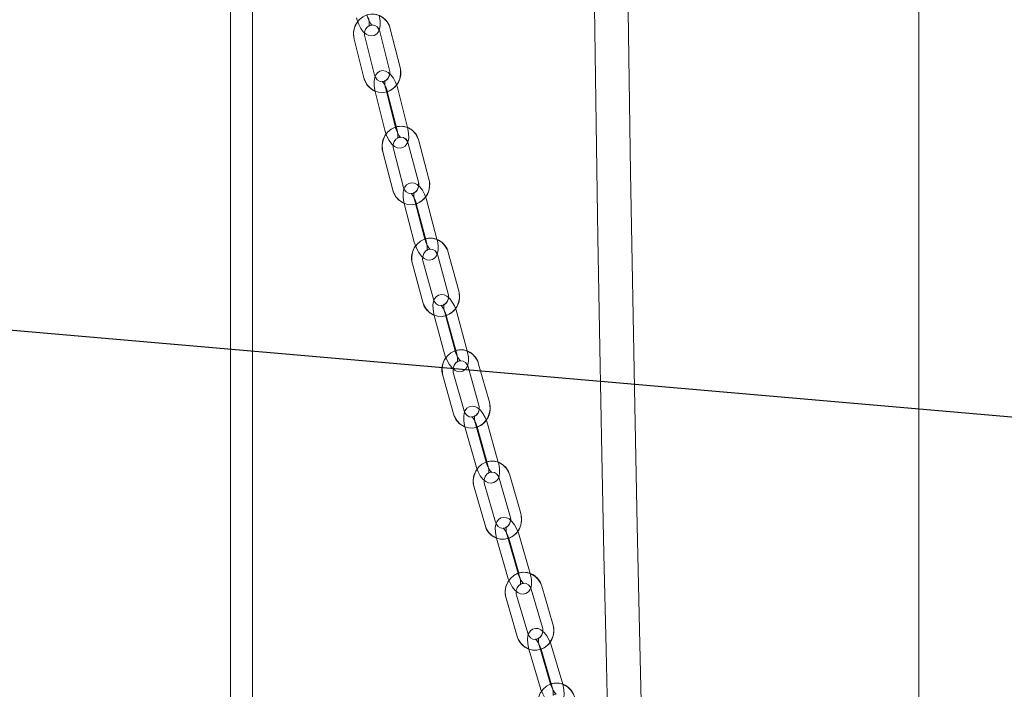
# Model space of a CAD drawing. Units: millimetres. Extents: x 235 to 8368, y 74 to 11948.
# Drawn here: x 1806 to 2076, y 8002 to 8186 of the extents above; entities that cross this region are included whole.
import ezdxf

# ---------------------------------------------------------------- set-up
doc = ezdxf.new("R2010")
doc.units = ezdxf.units.MM
doc.header["$LTSCALE"] = 29
doc.linetypes.add('SLD-Dashed', pattern=[1.905, 1.27, -0.635])
doc.linetypes.add('SLD-Solid', pattern=[0])
doc.layers.add('SLD-0', color=7, linetype='SLD-Solid')
doc.styles.add('SLDTEXTSTYLE1', font='ARIAL.TTF', dxfattribs={"width": 0.948})
doc.styles.get("Standard").update_dxf_attribs({"font": 'ARIAL.TTF'})
doc.dimstyles.new('SLDDIMSTYLE3', dxfattribs={"dimtxt": 101.5, "dimasz": 72.5, "dimexe": 0, "dimexo": 0.0625, "dimgap": 25.375, "dimtad": 1, "dimdec": 0, "dimrnd": 1e-09, "dimzin": 12, "dimdsep": 46, "dimtxsty": 'SLDTEXTSTYLE1', "dimsah": 1, "dimcen": 0.09, "dimadec": 0, "dimazin": 3, "dimtfac": 1, "dimtofl": 0, "dimtmove": 0, "dimatfit": 3, "dimfxl": 0, "dimfrac": 2, "dimtolj": 1, "dimtzin": 12, "dimarcsym": 0})
doc.dimstyles.new('SLDDIMSTYLE5', dxfattribs={"dimtxt": 0, "dimasz": 72.5, "dimexe": 0, "dimexo": 0.0625, "dimgap": 0, "dimtad": 0, "dimtih": 1, "dimtoh": 1, "dimdec": 0, "dimrnd": 1e-09, "dimzin": 0, "dimdsep": 46, "dimtxsty": 'Standard', "dimsah": 1, "dimcen": 0.09, "dimadec": 0, "dimazin": 0, "dimtfac": 72.5, "dimtdec": 0, "dimtofl": 0, "dimtmove": 0, "dimatfit": 3, "dimfxl": 0, "dimfrac": 2, "dimtolj": 1, "dimtzin": 0, "dimarcsym": 0})

# ---------------------------------------------------------------- blocks, each defined once
blk = doc.blocks.new('_D_7')
at = {"layer": 'SLD-0'}
for p, q in [((2995.18, 9931.74), (3626.63, 9931.74)), ((3597.63, 6526.84), (3597.63, 9931.74)), ((1114.63, 6526.84), (3626.63, 6526.84))]:
    blk.add_line(p, q, dxfattribs=at)
for points in [[(3597.63, 9931.74), (3588.64, 9859.24), (3606.62, 9859.24)], [(3597.63, 6526.84), (3606.62, 6599.34), (3588.64, 6599.34)]]:
    blk.add_solid(points, dxfattribs=at)
at = {"layer": 'SLD-0', "insert": (3466.79, 8426.61, 0.1), "char_height": 101.5, "attachment_point": 1, "rotation": 90, "style": 'SLDTEXTSTYLE1'}
blk.add_mtext('H2', dxfattribs=at)

msp = doc.modelspace()

# ---------------------------------------------------------------- linework, layer by layer
at = {"color": 7, "linetype": 'SLD-Solid', "lineweight": 0}
for p, q in [((2052.6303087, 8712.1551252), (2052.6303087, 7705.1432348)), ((1863.5061045, 8332.9529977), (1863.5061045, 6761.7421365)), ((1869.5061017, 6761.7421365), (1869.5061017, 8302.8587318)), ((1910.0742896, 8173.2170797), (1907.3810239, 8183.81109)), ((1903.0655284, 8171.0638023), (1900.3722627, 8181.6578127)), ((1904.4735093, 8183.0718732), (1907.166775, 8172.4778629)), ((1897.4647482, 8180.9187151), (1900.1580138, 8170.3245855)), ((1903.2148976, 8170.6670738), (1903.0655284, 8171.0638023)), ((1903.225239, 8166.5857053), (1905.9185196, 8155.991695)), ((1908.8260342, 8156.7309118), (1906.1327536, 8167.3249221)), ((1906.5479745, 8166.5857053), (1909.0215225, 8156.8559623)), ((1912.1487696, 8156.7309118), (1909.455489, 8167.3249221)), ((1912.324201, 8152.2823787), (1915.10592, 8141.7160249)), ((1918.0070717, 8142.4797989), (1915.2253528, 8153.0461526)), ((1905.3337236, 8150.0584102), (1908.1154574, 8139.4920564)), ((1911.0166092, 8140.2558303), (1908.2348753, 8150.8221841)), ((1911.1664106, 8139.8682809), (1911.0166092, 8140.2558303)), ((1911.2137367, 8135.8010984), (1913.9954556, 8125.2347446)), ((1916.8966074, 8125.9985185), (1914.1148884, 8136.5648723)), ((1914.5364721, 8135.8010984), (1917.0874466, 8126.1111713)), ((1920.2193428, 8125.9985185), (1917.4376239, 8136.5648723)), ((1920.430835, 8121.5715623), (1923.2949276, 8111.0317922)), ((1926.1899401, 8111.8184543), (1923.3258475, 8122.3582244)), ((1913.4579856, 8119.2816711), (1916.3220782, 8108.741901)), ((1919.2170907, 8109.5286823), (1916.3529981, 8120.0684524)), ((1919.3672199, 8109.1493583), (1919.2170907, 8109.5286823)), ((1925.2081026, 8095.3430153), (1922.34401, 8105.8827854)), ((1928.530838, 8095.3430153), (1925.6667454, 8105.8827854)), ((1919.4489975, 8105.0960041), (1922.3130901, 8094.5562339)), ((1922.7717329, 8105.0960041), (1925.3946055, 8095.4439855)), ((1934.6062054, 8081.2306619), (1931.6650142, 8091.7446828)), ((1927.6503433, 8078.8791395), (1924.709167, 8089.3932796)), ((1928.7759323, 8090.9365631), (1931.7171086, 8080.4224229)), ((1921.8200703, 8088.5850406), (1924.7612615, 8078.0710197)), ((1927.8006811, 8078.5076833), (1927.6503433, 8078.8791395)), ((1927.9147197, 8074.4675613), (1930.855896, 8063.9535404)), ((1933.7449927, 8064.7616602), (1930.8038015, 8075.2758003)), ((1931.2374551, 8074.4675613), (1933.927383, 8064.8516632)), ((1937.0677133, 8064.7616602), (1934.126537, 8075.2758003)), ((1937.3442639, 8060.3747583), (1940.3579046, 8049.8855329)), ((1943.2412644, 8050.7139183), (1940.2276237, 8061.2031437)), ((1930.4048379, 8057.9654193), (1933.4184636, 8047.4760748)), ((1936.3018234, 8048.3045793), (1933.2881827, 8058.7938047)), ((1936.4523102, 8047.9401565), (1936.3018234, 8048.3045793)), ((1936.5966578, 8043.9130283), (1939.6102984, 8033.4236837)), ((1942.4936433, 8034.2520691), (1939.4800026, 8044.7414137)), ((1939.9193932, 8043.9130283), (1942.6721741, 8034.3315816)), ((1945.8163787, 8034.2520691), (1942.8027381, 8044.7414137)), ((1946.1225082, 8029.8840023), (1949.2045302, 8019.4187379)), ((1952.0823319, 8020.266316), (1949.0002949, 8030.7314611)), ((1939.1989816, 8027.4199463), (1942.2810037, 8016.9546819)), ((1945.1588054, 8017.80226), (1942.0767684, 8028.2674051)), ((1945.3110952, 8017.4404598), (1945.1588054, 8017.80226)), ((1945.4823245, 8013.4297824), (1948.5643466, 8002.9646373)), ((1951.4421482, 8003.8120962), (1948.3601261, 8014.2773605)), ((1948.8050599, 8013.4297824), (1951.6170282, 8003.8815952)), ((1954.7648836, 8003.8120962), (1951.6828467, 8014.2773605))]:
    msp.add_line(p, q, dxfattribs=at)
at = {"color": 7, "linetype": 'SLD-Dashed', "lineweight": 0}
for p, q in [((1910.0742896, 8173.2170797), (1907.3810239, 8183.81109)), ((1903.0655284, 8171.0638023), (1900.3722627, 8181.6578127)), ((1904.4735093, 8183.0718732), (1907.166775, 8172.4778629)), ((1897.4647482, 8180.9187151), (1900.1580138, 8170.3245855)), ((1903.225239, 8166.5857053), (1905.9185196, 8155.991695)), ((1908.8260342, 8156.7309118), (1906.1327536, 8167.3249221)), ((1906.5479745, 8166.5857053), (1909.2412551, 8155.991695)), ((1912.1487696, 8156.7309118), (1909.455489, 8167.3249221)), ((1912.324201, 8152.2823787), (1915.10592, 8141.7160249)), ((1918.0070717, 8142.4797989), (1915.2253528, 8153.0461526)), ((1905.3337236, 8150.0584102), (1908.1154574, 8139.4920564)), ((1911.0166092, 8140.2558303), (1908.2348753, 8150.8221841)), ((1911.2137367, 8135.8010984), (1913.9954556, 8125.2347446)), ((1916.8966074, 8125.9985185), (1914.1148884, 8136.5648723)), ((1914.5364721, 8135.8010984), (1917.3181911, 8125.2347446)), ((1920.2193428, 8125.9985185), (1917.4376239, 8136.5648723)), ((1920.430835, 8121.5715623), (1923.2949276, 8111.0317922)), ((1926.1899401, 8111.8184543), (1923.3258475, 8122.3582244)), ((1913.4579856, 8119.2816711), (1916.3220782, 8108.741901)), ((1919.2170907, 8109.5286823), (1916.3529981, 8120.0684524)), ((1925.2081026, 8095.3430153), (1922.34401, 8105.8827854)), ((1928.530838, 8095.3430153), (1925.6667454, 8105.8827854)), ((1919.4489975, 8105.0960041), (1922.3130901, 8094.5562339)), ((1922.7717329, 8105.0960041), (1925.6358255, 8094.5562339)), ((1934.6062054, 8081.2306619), (1931.6650142, 8091.7446828)), ((1927.6503433, 8078.8791395), (1924.709167, 8089.3932796)), ((1928.7759323, 8090.9365631), (1931.7171086, 8080.4224229)), ((1921.8200703, 8088.5850406), (1924.7612615, 8078.0710197)), ((1927.9147197, 8074.4675613), (1930.855896, 8063.9535404)), ((1933.7449927, 8064.7616602), (1930.8038015, 8075.2758003)), ((1931.2374551, 8074.4675613), (1934.1786314, 8063.9535404)), ((1937.0677133, 8064.7616602), (1934.126537, 8075.2758003)), ((1937.3442639, 8060.3747583), (1940.3579046, 8049.8855329)), ((1943.2412644, 8050.7139183), (1940.2276237, 8061.2031437)), ((1930.4048379, 8057.9654193), (1933.4184636, 8047.4760748)), ((1936.3018234, 8048.3045793), (1933.2881827, 8058.7938047)), ((1936.5966578, 8043.9130283), (1939.6102984, 8033.4236837)), ((1942.4936433, 8034.2520691), (1939.4800026, 8044.7414137)), ((1939.9193932, 8043.9130283), (1942.9330189, 8033.4236837)), ((1945.8163787, 8034.2520691), (1942.8027381, 8044.7414137)), ((1946.1225082, 8029.8840023), (1949.2045302, 8019.4187379)), ((1952.0823319, 8020.266316), (1949.0002949, 8030.7314611)), ((1939.1989816, 8027.4199463), (1942.2810037, 8016.9546819)), ((1945.1588054, 8017.80226), (1942.0767684, 8028.2674051)), ((1945.4823245, 8013.4297824), (1948.5643466, 8002.9646373)), ((1951.4421482, 8003.8120962), (1948.3601261, 8014.2773605)), ((1948.8050599, 8013.4297824), (1951.887082, 8002.9646373)), ((1954.7648836, 8003.8120962), (1951.6828467, 8014.2773605))]:
    msp.add_line(p, q, dxfattribs=at)
at = {"color": 7, "linetype": 'SLD-Solid', "lineweight": 0, "flags": 128}
for points in [[(1977.954786, 7934.9858976), (1977.4871577, 7953.0344225), (1976.7310877, 7983.3190656), (1975.9798158, 8014.8058153), (1975.2444286, 8047.3907209), (1974.5522995, 8080.2264429), (1973.3650197, 8144.3820215), (1972.4504311, 8207.7751375), (1972.0740874, 8243.3052278), (1971.8159099, 8278.3857799), (1971.6879834, 8312.9366851), (1971.7013497, 8346.8742586), (1971.8669016, 8380.1115966), (1972.1958299, 8412.5577427), (1972.6996679, 8444.1186405), (1973.3902325, 8474.6961809), (1973.8118459, 8489.6688676), (1974.2852558, 8504.3540216), (1974.8120565, 8518.7379337), (1975.3938128, 8532.8071333), (1976.031046, 8546.5254999), (1976.6967107, 8559.3631483), (1977.372687, 8571.1385227), (1978.119116, 8582.9279638), (1978.8591225, 8593.5653663), (1979.5832444, 8603.1184412), (1980.2812446, 8611.658237), (1980.9435417, 8619.2524648), (1981.4672132, 8624.9536491), (1981.9557328, 8630.0579525), (1982.4056287, 8634.5924354), (1982.8139131, 8638.581059), (1983.1780825, 8642.0443273), (1983.4960584, 8644.9998832), (1983.7809984, 8647.5973344), (1984.0579737, 8650.0777221), (1984.4594781, 8653.5998798), (1984.9927161, 8658.1509328), (1985.6848006, 8663.8590313), (1986.546788, 8670.6843591), (1987.565804, 8678.3913589), (1988.7622033, 8687.0025611), (1990.1412387, 8696.4240289), (1991.7059798, 8706.5619445), (1993.1792874, 8715.6586862), (1994.7014783, 8724.6792532), (1996.1199049, 8732.800386), (1997.4261258, 8740.0822855), (1998.6167733, 8746.5887285), (1999.6902306, 8752.3715711), (2000.8046736, 8758.3145118), (2001.7573868, 8763.3633829), (2002.550963, 8767.5583578), (2003.2659803, 8771.3378883), (2004.2693276, 8776.6556955), (2005.4398437, 8782.906673), (2006.7615692, 8790.0697208), (2008.2054694, 8798.0494714), (2009.7511296, 8806.7854858), (2011.3827322, 8816.2451006), (2013.0048652, 8825.9172655), (2014.6741752, 8836.1830927), (2016.3740103, 8847.0069385), (2018.0385147, 8858.0229498), (2019.4966678, 8868.0669284), (2020.7555254, 8877.0816541), (2021.8357403, 8885.1100422), (2022.7555816, 8892.1904779), (2023.376282, 8897.1109605), (2023.9015107, 8901.3737655), (2024.249952, 8904.2561269), (2024.428669, 8905.7520843), (2024.6477683, 8907.6032854), (2024.9738951, 8910.3951669), (2025.3999193, 8914.1118742), (2025.9163935, 8918.7320686), (2026.6023089, 8925.0841356), (2027.370203, 8932.5333453), (2028.1959061, 8941.0231925), (2029.0437002, 8950.3908969), (2029.828373, 8959.8288751), (2030.533943, 8969.1686845), (2031.1600525, 8978.4060932), (2032.4708779, 9003.247521), (2033.1809108, 9027.2032238), (2033.3246548, 9042.4341179), (2033.2140882, 9057.2245336), (2032.8494344, 9071.5295888), (2032.2636847, 9084.7719527), (2031.512763, 9096.7071272), (2030.8374201, 9105.2374459), (2030.1104222, 9113.0779005), (2029.3523629, 9120.286665), (2028.5798271, 9126.9189334), (2027.7644802, 9133.3235121), (2026.6177837, 9141.4728976), (2025.1928378, 9150.4931665), (2023.4705095, 9160.2398372), (2021.4856525, 9170.3592754), (2019.3549876, 9180.0648189), (2017.955314, 9185.858152), (2016.4065395, 9191.8063379), (2014.7967224, 9197.6859785), (2013.4226118, 9202.5122858), (2011.8148882, 9207.8687168), (2010.1848279, 9212.9239655), (2008.5169111, 9217.6932312), (2007.2517206, 9221.0753179), (2005.9898306, 9224.2908693), (2004.7657449, 9227.2721148), (2003.639165, 9229.8888779), (2002.2762377, 9232.874117), (2001.0771487, 9235.3153444), (2000.5383898, 9236.3321996)], [(1992.8781201, 9231.5889812), (1993.2404567, 9230.886004), (1994.2735915, 9228.7649727), (1995.5059249, 9226.0778761), (1996.5590347, 9223.6404634), (1997.7158119, 9220.8048916), (1998.9147518, 9217.6841117), (2000.1243685, 9214.3581725), (2001.3369803, 9210.8779765), (2002.5423948, 9207.2898961), (2003.7262846, 9203.6333299), (2004.8972477, 9199.8543358), (2006.2620897, 9195.183239), (2007.8406666, 9189.3116451), (2009.2826222, 9183.5182524), (2010.630164, 9177.8539634), (2012.6189624, 9168.9660168), (2014.508899, 9159.685514), (2016.1625404, 9150.5403734), (2017.5526549, 9141.9059253), (2018.6917071, 9134.0233303), (2019.5822526, 9127.1708227), (2020.39073, 9120.2079273), (2021.1696212, 9112.5973082), (2021.905299, 9104.3027258), (2022.705387, 9093.4777475), (2023.3930011, 9081.5237976), (2023.927245, 9068.32721), (2024.2495198, 9054.3053961), (2024.3301575, 9039.8221827), (2024.1586153, 9024.8867488), (2023.409899, 9001.4478779), (2022.0744197, 8977.1242357), (2020.1628615, 8952.0220376), (2019.4847841, 8944.4118357), (2018.8130323, 8937.3129821), (2018.1720514, 8930.8775879), (2017.5751333, 8925.1374221), (2017.0343701, 8920.1208568), (2016.4535601, 8914.9050928), (2015.9947906, 8910.8990646), (2015.7571916, 8908.8608242), (2015.5873556, 8907.4183918), (2015.4613887, 8906.3559986), (2015.2418722, 8904.5196987), (2014.8853917, 8901.5767789), (2014.4243125, 8897.838018), (2013.905089, 8893.7131382), (2013.112541, 8887.5773168), (2012.1986826, 8880.7194448), (2011.1511831, 8873.1134153), (2009.9561696, 8864.7299028), (2008.3196272, 8853.6910034), (2006.5460016, 8842.2241426), (2004.7940944, 8831.3333011), (2003.0839254, 8821.0647321), (2001.4342476, 8811.45849), (1999.8631437, 8802.5530792), (1998.5919331, 8795.5044723), (1997.4011217, 8789.0185333), (1996.3091869, 8783.1627346), (1995.331112, 8777.9741502), (1994.4762324, 8773.4650589), (1993.7449057, 8769.6163869), (1992.9421206, 8765.3912521), (1992.0595993, 8760.7350565), (1991.0346304, 8755.2966095), (1989.8660366, 8749.0335918), (1988.5540937, 8741.8917633), (1987.1011634, 8733.8016248), (1985.512342, 8724.6767498), (1983.8903655, 8714.9861074), (1982.3622365, 8705.4294563), (1980.990525, 8696.4256979), (1979.7742773, 8688.0438543), (1978.7104685, 8680.355332), (1977.794673, 8673.4303451), (1977.0216752, 8667.3360086), (1976.3860364, 8662.1343113), (1975.8616347, 8657.7011562), (1975.4733403, 8654.3294407), (1975.2149094, 8652.0406223), (1975.0257988, 8650.3420091), (1974.8208482, 8648.4778143), (1974.5997001, 8646.4382625), (1974.0733613, 8641.4593673), (1973.4797288, 8635.6166816), (1972.8249718, 8628.8610912), (1972.1296687, 8621.2822414), (1971.4357812, 8613.2400251), (1970.548134, 8602.1211362), (1969.6817954, 8590.1613451), (1968.8438435, 8577.3123718), (1968.0394639, 8563.535831), (1967.2737528, 8548.7946487), (1966.5517469, 8533.052466), (1965.8783932, 8516.2736393), (1965.2585645, 8498.4239555), (1964.751478, 8481.4560629), (1964.2947127, 8463.5755039), (1963.8914723, 8444.7609401), (1963.5448564, 8424.9922252), (1963.2578303, 8404.2506433), (1963.0331804, 8382.5195051), (1962.8735442, 8359.7834325), (1962.7813507, 8336.0293127), (1962.7587755, 8311.3194919), (1962.8044028, 8286.5100122), (1962.9114081, 8261.8929363), (1963.0735774, 8237.5204778), (1963.2851739, 8213.4412742), (1963.5407288, 8189.7002674), (1963.9544745, 8157.6836324), (1964.4290168, 8126.4813161), (1964.9526734, 8096.179626), (1965.5147005, 8066.8548561), (1966.0836269, 8039.5680881), (1966.6708369, 8013.3044935), (1967.2688503, 7988.110087), (1967.7739997, 7967.8997017)], [(1898.1001039, 8186.8303037), (1898.2790221, 8186.1821628), (1898.7191726, 8184.9950767), (1899.2788602, 8183.9120603), (1899.961691, 8182.9761482), (1900.7183273, 8182.2998739), (1901.4515091, 8181.93712), (1902.2203941, 8181.8244672), (1902.985226, 8181.9853998), (1903.6543329, 8182.416699), (1904.1149278, 8182.9970098), (1904.3206681, 8183.4777809)], [(1902.3922343, 8184.7847915), (1902.4065692, 8184.7797847), (1902.2725631, 8184.8960138), (1902.0198692, 8185.2011896), (1901.6760547, 8185.764215), (1901.3279189, 8186.5378833), (1901.0487754, 8187.4066806), (1901.0142345, 8187.5429369)], [(1900.3722627, 8181.6578127), (1900.3032703, 8182.0333219), (1900.3250558, 8182.6514221)], [(1907.2135348, 8171.4719749), (1906.7987908, 8171.8381858), (1906.0633291, 8172.1976019), (1905.2946974, 8172.3066784), (1904.5313258, 8172.1428848), (1903.8637389, 8171.7080093), (1903.4073461, 8171.1256719), (1903.1018276, 8170.3976608), (1902.9330422, 8169.4470859), (1902.9397477, 8168.2557083), (1903.1265785, 8167.0079446), (1903.225239, 8166.5857053)], [(1909.455489, 8167.3249221), (1909.2708041, 8167.9710365), (1909.1158916, 8168.3778978)], [(1910.2365185, 8153.9716936), (1910.2508683, 8153.966806), (1910.1164152, 8154.0810085), (1909.8612775, 8154.3828464), (1909.5119197, 8154.9416996), (1909.1555585, 8155.7111955), (1908.8666399, 8156.577251), (1908.8260342, 8156.7309118)], [(1905.9185196, 8155.991695), (1906.1032046, 8155.3454614), (1906.5537859, 8154.16219), (1907.1225632, 8153.0833459), (1907.8121145, 8152.1523214), (1908.5752179, 8151.4784313), (1909.3106796, 8151.1190153), (1910.0793113, 8151.0099388), (1910.8426828, 8151.1737323), (1911.5102698, 8151.6086078), (1911.9666625, 8152.1909452), (1912.1711959, 8152.6782728)], [(1908.2348753, 8150.8221841), (1908.1627984, 8151.1967397), (1908.1797857, 8151.8275953)], [(1915.1606966, 8140.6991697), (1914.7453417, 8141.0620428), (1914.0077938, 8141.4181209), (1913.2394303, 8141.524098), (1912.4774445, 8141.3575626), (1911.8112881, 8140.91923), (1911.3587697, 8140.3351045), (1911.0591669, 8139.6079279), (1910.8979662, 8138.6609293), (1910.9137614, 8137.4727703), (1911.110412, 8136.2273908), (1911.2137367, 8135.8010984)], [(1917.4376239, 8136.5648723), (1917.2475894, 8137.2091985), (1917.0850326, 8137.625835)], [(1913.9954556, 8125.2347446), (1914.1854901, 8124.5904184), (1914.6457423, 8123.4107233), (1915.2229239, 8122.3359323), (1915.918674, 8121.4094377), (1916.6877378, 8120.7375742), (1917.4252857, 8120.381496), (1918.1936492, 8120.275519), (1918.955635, 8120.4420543), (1919.6217914, 8120.8803869), (1920.0743098, 8121.4645124), (1920.2777554, 8121.9582773)], [(1918.3373709, 8123.2387043), (1918.3517505, 8123.2339359), (1918.2169993, 8123.346231), (1917.959686, 8123.6448503), (1917.6052768, 8124.1995311), (1917.241316, 8124.9650932), (1916.9433076, 8125.8284069), (1916.8966074, 8125.9985185)], [(1916.3529981, 8120.0684524), (1916.2780304, 8120.4420543), (1916.2903537, 8121.0847116)], [(1923.3573635, 8110.0048042), (1922.9413976, 8110.3644586), (1922.2019274, 8110.7175565), (1921.4338471, 8110.8205534), (1920.6731875, 8110.6515146), (1920.0083573, 8110.2100826), (1919.5594747, 8109.6242881), (1919.2653854, 8108.8979459), (1919.1111882, 8107.9544044), (1919.1354175, 8106.7692257), (1919.3412174, 8105.5261112), (1919.4489975, 8105.0960041)], [(1925.6667454, 8105.8827854), (1925.4717488, 8106.5253234), (1925.3019501, 8106.9509006)], [(1922.3130901, 8094.5562339), (1922.5080867, 8093.9138151), (1922.9773392, 8092.737577), (1923.5623289, 8091.6664816), (1924.2638309, 8090.7442785), (1925.038438, 8090.0745607), (1925.777923, 8089.721582), (1926.5459884, 8089.6185852), (1927.3066629, 8089.7876239), (1927.9714782, 8090.2289367), (1928.4203608, 8090.8148504), (1928.6228378, 8091.3148141)], [(1926.6772379, 8092.5827242), (1926.6916324, 8092.578075), (1926.5567024, 8092.6887012), (1926.2974818, 8092.9839826), (1925.9384234, 8093.5347295), (1925.5673994, 8094.2964769), (1925.2608825, 8095.1572872), (1925.2081026, 8095.3430153)], [(1924.709167, 8089.3932796), (1924.6315022, 8089.7660471), (1924.6392806, 8090.4196716)], [(1931.7868759, 8079.3860174), (1931.370299, 8079.7426916), (1930.6290407, 8080.0929285), (1929.8612733, 8080.1931835), (1929.1018654, 8080.0217605), (1928.4382869, 8079.5774675), (1927.9928167, 8078.9901233), (1927.7038683, 8078.2646156), (1927.5562276, 8077.3242927), (1927.5883247, 8076.1420942), (1927.8026779, 8074.9012447), (1927.9147197, 8074.4675613)], [(1934.126537, 8075.2758003), (1933.9268912, 8075.9165502), (1933.7502081, 8076.3503528)], [(1935.2408011, 8062.0013691), (1935.2552254, 8061.9967199), (1935.120206, 8062.105558), (1934.8592867, 8062.3978592), (1934.4959517, 8062.9446722), (1934.1183413, 8063.7026048), (1933.8038374, 8064.5609117), (1933.7449927, 8064.7616602)], [(1930.855896, 8063.9535404), (1931.0555418, 8063.3126712), (1931.5331985, 8062.1398903), (1932.1254898, 8061.0723711), (1932.8323562, 8060.1542211), (1933.612134, 8059.4865299), (1934.3534072, 8059.136293), (1935.1211597, 8059.036038), (1935.8805825, 8059.2074609), (1936.5441461, 8059.651754), (1936.9896163, 8060.2392173), (1937.1912141, 8060.74538)], [(1933.2881827, 8058.7938047), (1933.2079996, 8059.1657377), (1933.2113375, 8059.8297334)], [(1940.4347051, 8048.8401867), (1940.0175173, 8049.194119), (1939.2745752, 8049.5417333), (1938.5071356, 8049.6393657), (1937.7489199, 8049.465797), (1937.0865334, 8049.0187622), (1936.6442819, 8048.4298683), (1936.3601614, 8047.705195), (1936.21866, 8046.7680908), (1936.2581481, 8045.5887533), (1936.4805181, 8044.3501688), (1936.5966578, 8043.9130283)], [(1942.8027381, 8044.7414137), (1942.5987263, 8045.3804947), (1942.4155016, 8045.8219267)], [(1939.6102984, 8033.4236837), (1939.8143102, 8032.7846027), (1940.2998496, 8031.6150404), (1940.8989955, 8030.5509782), (1941.6108985, 8029.636643), (1942.3955191, 8028.9709783), (1943.1384612, 8028.623364), (1943.9058859, 8028.5257316), (1944.6641017, 8028.6993003), (1945.326503, 8029.1463352), (1945.7687397, 8029.7352291), (1945.9695329, 8030.2473522)], [(1944.0146793, 8031.491778), (1944.0291334, 8031.4873672), (1943.894114, 8031.5945364), (1943.6316599, 8031.8837381), (1943.2643761, 8032.4267364), (1942.8805966, 8033.1810928), (1942.5585527, 8034.0370155), (1942.4936433, 8034.2520691)], [(1942.0767684, 8028.2674051), (1941.9942011, 8028.6386228), (1941.9932176, 8029.3122745)], [(1949.2881109, 8018.3557487), (1948.7717111, 8018.7771535), (1948.028769, 8019.0879322), (1947.2589154, 8019.1498018), (1946.5096105, 8018.9383245), (1945.8773692, 8018.4668518), (1945.4601516, 8017.8625799), (1945.1974143, 8017.1185947), (1945.0808723, 8016.1534763), (1945.1510717, 8014.958284), (1945.3788657, 8013.8049341), (1945.4823245, 8013.4297824)], [(1951.6828467, 8014.2773605), (1951.4747222, 8014.9148918), (1951.2852241, 8015.3632379)], [(1948.5643466, 8002.9646373), (1948.772486, 8002.3271061), (1949.265476, 8001.1606432), (1949.8710741, 8000.0997997), (1950.5877156, 7999.1891599), (1951.4754821, 7998.4647251), (1952.2184242, 7998.1539465), (1952.9882927, 7998.092196), (1953.7375976, 7998.3035541), (1954.3698241, 7998.7750269), (1954.7870417, 7999.3792987), (1954.943936, 7999.8235918)], [(1952.9871006, 8001.0520435), (1953.0015696, 8001.0476328), (1952.8666247, 8001.153133), (1952.6028295, 8001.4394737), (1952.2318502, 8001.9788957), (1951.8422891, 8002.7296758), (1951.5131075, 8003.5832143), (1951.4421482, 8003.8120962)]]:
    msp.add_lwpolyline(points, dxfattribs=at)
at = {"color": 7, "linetype": 'SLD-Dashed', "lineweight": 0, "flags": 128}
for points in [[(1907.3810239, 8183.81109), (1907.1374346, 8184.5544792), (1906.5066834, 8185.7050872), (1905.6301375, 8186.6636491), (1904.5627822, 8187.3660303), (1903.3729692, 8187.770269), (1902.1357406, 8187.8563381), (1900.9241123, 8187.6261449), (1899.8053331, 8187.0990015), (1898.8373537, 8186.3064981), (1898.07054, 8185.2907158), (1897.5477327, 8184.1049409), (1897.3013122, 8182.8135467), (1897.3496218, 8181.4893699), (1897.4647482, 8180.9187151)], [(1898.1001039, 8186.8303037), (1898.2790221, 8186.1821628), (1898.7191726, 8184.9950767), (1899.2788602, 8183.9120603), (1899.961691, 8182.9761482), (1900.7183273, 8182.2998739), (1901.4515091, 8181.93712), (1902.2203941, 8181.8244672), (1902.985226, 8181.9853998), (1903.6543329, 8182.416699), (1904.1149278, 8182.9970098), (1904.426824, 8183.7258554), (1904.60382, 8184.6801258), (1904.6069343, 8185.8747221), (1904.4307281, 8187.1251083), (1904.33697, 8187.5429369)], [(1901.4228393, 8186.8303037), (1901.5238841, 8186.3562084), (1901.6240497, 8185.5074382), (1901.6125758, 8184.9144912), (1901.5530307, 8184.5869041), (1901.5272368, 8184.5149017), (1901.6530622, 8184.6491314), (1902.0303596, 8184.8128057), (1902.3570378, 8184.7970701), (1902.4065692, 8184.7797847), (1902.2725631, 8184.8960138), (1902.0198692, 8185.2011896), (1901.6760547, 8185.764215), (1901.3279189, 8186.5378833), (1901.0487754, 8187.4066806), (1901.0142345, 8187.5429369)], [(1900.3722627, 8181.6578127), (1900.3032703, 8182.0333219), (1900.3337432, 8182.8974701), (1900.6129314, 8183.6923576), (1901.0935683, 8184.3196369), (1901.7106254, 8184.7207761), (1902.4088193, 8184.864781), (1903.1450559, 8184.7166038), (1903.7520547, 8184.3197561), (1904.2577405, 8183.6449123), (1904.4735093, 8183.0718732)], [(1900.1580138, 8170.3245855), (1900.4016031, 8169.5811964), (1901.0323544, 8168.4305883), (1901.9089003, 8167.4720264), (1902.9762555, 8166.7696453), (1904.1660686, 8166.3655258), (1905.4032971, 8166.2793375), (1906.6149254, 8166.5095306), (1907.7337046, 8167.0366741), (1908.701684, 8167.8291774), (1909.4684978, 8168.8449598), (1909.991305, 8170.0307346), (1910.2377255, 8171.3221288), (1910.189401, 8172.6463056), (1910.0742896, 8173.2170797)], [(1909.455489, 8167.3249221), (1909.2708041, 8167.9710365), (1908.8202227, 8169.1544271), (1908.2514454, 8170.2332712), (1907.5618942, 8171.1642957), (1906.7987908, 8171.8381858), (1906.0633291, 8172.1976019), (1905.2946974, 8172.3066784), (1904.5313258, 8172.1428848), (1903.8637389, 8171.7080093), (1903.4073461, 8171.1256719), (1903.1018276, 8170.3976608), (1902.9330422, 8169.4470859), (1902.9397477, 8168.2557083), (1903.1265785, 8167.0079446), (1903.225239, 8166.5857053)], [(1907.166775, 8172.4778629), (1907.2357525, 8172.1023536), (1907.2052945, 8171.2382055), (1906.9260914, 8170.4434372), (1906.4454694, 8169.8161579), (1905.8284123, 8169.4148994), (1905.1302035, 8169.2708946), (1904.3939818, 8169.4190717), (1903.786983, 8169.8159195), (1903.2812972, 8170.4907632), (1903.0655284, 8171.0638023)], [(1906.1327536, 8167.3249221), (1906.0274471, 8167.7978254), (1905.9197117, 8168.6436153), (1905.9257318, 8169.232986), (1905.9815217, 8169.5566393), (1906.0052444, 8169.625423), (1905.8782418, 8169.4873787), (1905.4996629, 8169.3196512), (1905.1729251, 8169.3328834), (1905.1231403, 8169.3498111), (1905.2575935, 8169.2356086), (1905.5127312, 8168.9337707), (1905.8620889, 8168.3749176), (1906.2184502, 8167.6054216), (1906.5073688, 8166.7393661), (1906.5479745, 8166.5857053)], [(1915.2253528, 8153.0461526), (1914.9754603, 8153.787396), (1914.3349488, 8154.9320436), (1913.4502668, 8155.8820224), (1912.3770852, 8156.5740324), (1911.1841579, 8156.9665886), (1909.9466015, 8157.0407367), (1908.7372531, 8156.7992187), (1907.6230784, 8156.2615848), (1906.6617001, 8155.4599023), (1905.9032161, 8154.4368482), (1905.3901692, 8153.2459474), (1905.1544477, 8151.9520498), (1905.2138288, 8150.6281114), (1905.3337236, 8150.0584102)], [(1905.9185196, 8155.991695), (1906.1032046, 8155.3454614), (1906.5537859, 8154.16219), (1907.1225632, 8153.0833459), (1907.8121145, 8152.1523214), (1908.5752179, 8151.4784313), (1909.3106796, 8151.1190153), (1910.0793113, 8151.0099388), (1910.8426828, 8151.1737323), (1911.5102698, 8151.6086078), (1911.9666625, 8152.1909452), (1912.272181, 8152.9189563), (1912.4409665, 8153.8695312), (1912.434261, 8155.0609089), (1912.2474302, 8156.3086725), (1912.1487696, 8156.7309118)], [(1909.2412551, 8155.991695), (1909.3465616, 8155.5187917), (1909.454297, 8154.6730018), (1909.4482769, 8154.0836311), (1909.3924869, 8153.7599779), (1909.3687643, 8153.6911941), (1909.4957669, 8153.8292385), (1909.8743458, 8153.9969659), (1910.2010835, 8153.9837337), (1910.2508683, 8153.966806), (1910.1164152, 8154.0810085), (1909.8612775, 8154.3828464), (1909.5119197, 8154.9416996), (1909.1555585, 8155.7111955), (1908.8666399, 8156.577251), (1908.8260342, 8156.7309118)], [(1908.2348753, 8150.8221841), (1908.1627984, 8151.1967397), (1908.1860889, 8152.0614839), (1908.4589292, 8152.8598285), (1908.9348723, 8153.4925914), (1909.5490087, 8153.9005256), (1910.2455188, 8154.0520406), (1910.9815617, 8153.9124466), (1911.5920026, 8153.522513), (1912.1035744, 8152.853272), (1912.324201, 8152.2823787)], [(1908.1154574, 8139.4920564), (1908.3653499, 8138.7508131), (1909.0058614, 8137.6062847), (1909.8905284, 8136.6563058), (1910.963725, 8135.9641767), (1912.1566374, 8135.5716205), (1913.3941938, 8135.4974723), (1914.6035571, 8135.7391096), (1915.7177169, 8136.2767435), (1916.6790952, 8137.0783067), (1917.4375792, 8138.1013609), (1917.950641, 8139.2922617), (1918.1863625, 8140.5862785), (1918.1269814, 8141.9100977), (1918.0070717, 8142.4797989)], [(1917.4376239, 8136.5648723), (1917.2475894, 8137.2091985), (1916.7873372, 8138.3888937), (1916.2101556, 8139.4636846), (1915.5144055, 8140.3901792), (1914.7453417, 8141.0620428), (1914.0077938, 8141.4181209), (1913.2394303, 8141.524098), (1912.4774445, 8141.3575626), (1911.8112881, 8140.91923), (1911.3587697, 8140.3351045), (1911.0591669, 8139.6079279), (1910.8979662, 8138.6609293), (1910.9137614, 8137.4727703), (1911.110412, 8136.2273908), (1911.2137367, 8135.8010984)], [(1915.10592, 8141.7160249), (1915.1779969, 8141.3414693), (1915.1547213, 8140.4767252), (1914.8818661, 8139.6784998), (1914.405923, 8139.0456176), (1913.7917866, 8138.6376834), (1913.0952765, 8138.4862877), (1912.3592336, 8138.6257625), (1911.7487927, 8139.0156961), (1911.2372209, 8139.6850563), (1911.0166092, 8140.2558303)], [(1914.1148884, 8136.5648723), (1914.0056182, 8137.0365835), (1913.8908793, 8137.8796316), (1913.8918628, 8138.4656644), (1913.9442403, 8138.785503), (1913.9661003, 8138.8513065), (1913.8380845, 8138.7096859), (1913.4583582, 8138.5382629), (1913.1314416, 8138.5491109), (1913.081329, 8138.565681), (1913.2160802, 8138.4533859), (1913.4733934, 8138.1547666), (1913.8278027, 8137.6000858), (1914.1917784, 8136.8345237), (1914.4897868, 8135.9712101), (1914.5364721, 8135.8010984)], [(1923.3258475, 8122.3582244), (1923.070084, 8123.097322), (1922.4204977, 8124.2362476), (1921.5282906, 8125.1782394), (1920.4497446, 8125.8604742), (1919.2540158, 8126.2421823), (1918.0162509, 8126.305244), (1916.8091078, 8126.0529972), (1915.699314, 8125.5057073), (1914.7441645, 8124.695561), (1913.9935185, 8123.6657119), (1913.489591, 8122.470162), (1913.2638831, 8121.1738802), (1913.3336057, 8119.8502994), (1913.4579856, 8119.2816711)], [(1913.9954556, 8125.2347446), (1914.1854901, 8124.5904184), (1914.6457423, 8123.4107233), (1915.2229239, 8122.3359323), (1915.918674, 8121.4094377), (1916.6877378, 8120.7375742), (1917.4252857, 8120.381496), (1918.1936492, 8120.275519), (1918.955635, 8120.4420543), (1919.6217914, 8120.8803869), (1920.0743098, 8121.4645124), (1920.3739126, 8122.1916891), (1920.5351282, 8123.1386877), (1920.519333, 8124.3268467), (1920.3226824, 8125.5722261), (1920.2193428, 8125.9985185)], [(1917.3181911, 8125.2347446), (1917.4274613, 8124.7630334), (1917.5422002, 8123.9199854), (1917.5412167, 8123.3339525), (1917.4888392, 8123.014114), (1917.4669941, 8122.9483104), (1917.5950099, 8123.0899311), (1917.9747213, 8123.261354), (1918.3016379, 8123.250506), (1918.3517505, 8123.2339359), (1918.2169993, 8123.346231), (1917.959686, 8123.6448503), (1917.6052768, 8124.1995311), (1917.241316, 8124.9650932), (1916.9433076, 8125.8284069), (1916.8966074, 8125.9985185)], [(1916.3529981, 8120.0684524), (1916.2780304, 8120.4420543), (1916.2946154, 8121.3072754), (1916.5614952, 8122.1087194), (1917.0330126, 8122.7466083), (1917.6443924, 8123.1608606), (1918.339308, 8123.3191705), (1919.0751125, 8123.1876827), (1919.6887125, 8122.8044248), (1920.2057232, 8122.1401907), (1920.430835, 8121.5715623)], [(1916.3220782, 8108.741901), (1916.5778418, 8108.0028034), (1917.2274281, 8106.863997), (1918.1196351, 8105.9220052), (1919.1981812, 8105.2397705), (1920.3939099, 8104.8580623), (1921.6316749, 8104.7948814), (1922.838818, 8105.0471283), (1923.9486117, 8105.5945373), (1924.9037613, 8106.4045644), (1925.6544073, 8107.4344135), (1926.1583347, 8108.6300827), (1926.3840426, 8109.9262453), (1926.3143201, 8111.249826), (1926.1899401, 8111.8184543)], [(1925.6667454, 8105.8827854), (1925.4717488, 8106.5253234), (1925.0024964, 8107.7014423), (1924.4175066, 8108.7725378), (1923.7160046, 8109.6947408), (1922.9413976, 8110.3644586), (1922.2019274, 8110.7175565), (1921.4338471, 8110.8205534), (1920.6731875, 8110.6515146), (1920.0083573, 8110.2100826), (1919.5594747, 8109.6242881), (1919.2653854, 8108.8979459), (1919.1111882, 8107.9544044), (1919.1354175, 8106.7692257), (1919.3412174, 8105.5261112), (1919.4489975, 8105.0960041)], [(1923.2949276, 8111.0317922), (1923.3698953, 8110.6580711), (1923.3533104, 8109.7929693), (1923.0864306, 8108.9915252), (1922.6149131, 8108.3535171), (1922.0035334, 8107.939384), (1921.3086177, 8107.7809549), (1920.5728133, 8107.9124427), (1919.9592133, 8108.2958198), (1919.4422026, 8108.9599348), (1919.2170907, 8109.5286823)], [(1922.34401, 8105.8827854), (1922.2310443, 8106.3533044), (1922.1097936, 8107.1936107), (1922.1061428, 8107.7765442), (1922.1553762, 8108.0929256), (1922.1755226, 8108.1558681), (1922.0466275, 8108.0110288), (1921.6659178, 8107.8360296), (1921.338733, 8107.8444934), (1921.2882031, 8107.8609443), (1921.4231331, 8107.7503181), (1921.6823686, 8107.4550367), (1922.0414121, 8106.9042898), (1922.4124361, 8106.1426616), (1922.718953, 8105.2818513), (1922.7717329, 8105.0960041)], [(1931.6650142, 8091.7446828), (1931.4037521, 8092.4817539), (1930.7457019, 8093.6151958), (1929.8464913, 8094.5495582), (1928.7629981, 8095.2226139), (1927.5647212, 8095.5941892), (1926.3268371, 8095.6468797), (1925.1218249, 8095.3846193), (1924.0162034, 8094.8281503), (1923.0669398, 8094.0102554), (1922.3236997, 8092.9740882), (1921.8283851, 8091.7741275), (1921.6120948, 8090.4758192), (1921.691518, 8089.1525961), (1921.8200703, 8088.5850406)], [(1922.3130901, 8094.5562339), (1922.5080867, 8093.9138151), (1922.9773392, 8092.737577), (1923.5623289, 8091.6664816), (1924.2638309, 8090.7442785), (1925.038438, 8090.0745607), (1925.777923, 8089.721582), (1926.5459884, 8089.6185852), (1927.3066629, 8089.7876239), (1927.9714782, 8090.2289367), (1928.4203608, 8090.8148504), (1928.714465, 8091.5410734), (1928.8686473, 8092.4846149), (1928.8444181, 8093.6699129), (1928.638633, 8094.9129081), (1928.530838, 8095.3430153)], [(1925.6358255, 8094.5562339), (1925.7487912, 8094.0857149), (1925.870042, 8093.2454086), (1925.8737077, 8092.6624752), (1925.8244742, 8092.3460937), (1925.804313, 8092.2832704), (1925.933208, 8092.4279905), (1926.3139327, 8092.6031089), (1926.6411175, 8092.5945259), (1926.6916324, 8092.578075), (1926.5567024, 8092.6887012), (1926.2974818, 8092.9839826), (1925.9384234, 8093.5347295), (1925.5673994, 8094.2964769), (1925.2608825, 8095.1572872), (1925.2081026, 8095.3430153)], [(1924.709167, 8089.3932796), (1924.6315022, 8089.7660471), (1924.6417989, 8090.6315065), (1924.9030609, 8091.4359308), (1925.3703762, 8092.0785881), (1925.9791483, 8092.4986816), (1926.6725291, 8092.663548), (1927.4080504, 8092.5395704), (1928.024586, 8092.1623922), (1928.5466482, 8091.5030456), (1928.7759323, 8090.9365631)], [(1924.7612615, 8078.0710197), (1925.0225235, 8077.3338295), (1925.6805737, 8076.2005067), (1926.5797843, 8075.2660251), (1927.6632775, 8074.5930887), (1928.8615544, 8074.2215133), (1930.0994386, 8074.1688228), (1931.3044508, 8074.4310833), (1932.4100722, 8074.9875522), (1933.3593358, 8075.8054472), (1934.1025759, 8076.8416143), (1934.5978905, 8078.041575), (1934.8141809, 8079.3398834), (1934.7347577, 8080.6629873), (1934.6062054, 8081.2306619)], [(1934.126537, 8075.2758003), (1933.9268912, 8075.9165502), (1933.4492345, 8077.0893312), (1932.8569431, 8078.1568504), (1932.1500768, 8079.0750003), (1931.370299, 8079.7426916), (1930.6290407, 8080.0929285), (1929.8612733, 8080.1931835), (1929.1018654, 8080.0217605), (1928.4382869, 8079.5774675), (1927.9928167, 8078.9901233), (1927.7038683, 8078.2646156), (1927.5562276, 8077.3242927), (1927.5883247, 8076.1420942), (1927.8026779, 8074.9012447), (1927.9147197, 8074.4675613)], [(1931.7171086, 8080.4224229), (1931.7947735, 8080.0496555), (1931.7844768, 8079.1841961), (1931.5232147, 8078.3797718), (1931.0558994, 8077.7369953), (1930.4471273, 8077.317021), (1929.7537465, 8077.1521545), (1929.0182252, 8077.2761322), (1928.4016897, 8077.6533104), (1927.8796275, 8078.3126569), (1927.6503433, 8078.8791395)], [(1930.8038015, 8075.2758003), (1930.6873937, 8075.7452465), (1930.5600483, 8076.5829301), (1930.5520464, 8077.1628833), (1930.598389, 8077.4760461), (1930.6169857, 8077.5362468), (1930.4873307, 8077.3883081), (1930.1057268, 8077.2098518), (1929.7781993, 8077.2162891), (1929.7272075, 8077.2325016), (1929.862227, 8077.1236635), (1930.1231612, 8076.8313623), (1930.4864962, 8076.2845493), (1930.8640916, 8075.5266166), (1931.1785955, 8074.6683097), (1931.2374551, 8074.4675613)], [(1940.2276237, 8061.2031437), (1939.961176, 8061.9383073), (1939.2951835, 8063.0666233), (1938.3894165, 8063.9937139), (1937.3013337, 8064.6580673), (1936.1007173, 8065.0199867), (1934.8628033, 8065.062902), (1933.6598624, 8064.7912241), (1932.5582196, 8064.226172), (1931.6145737, 8063.4008861), (1930.8783521, 8062.3588777), (1930.3911884, 8061.1548639), (1930.1837642, 8059.8546482), (1930.2723367, 8058.5319019), (1930.4048379, 8057.9654193)], [(1930.855896, 8063.9535404), (1931.0555418, 8063.3126712), (1931.5331985, 8062.1398903), (1932.1254898, 8061.0723711), (1932.8323562, 8060.1542211), (1933.612134, 8059.4865299), (1934.3534072, 8059.136293), (1935.1211597, 8059.036038), (1935.8805825, 8059.2074609), (1936.5441461, 8059.651754), (1936.9896163, 8060.2392173), (1937.2785796, 8060.9647251), (1937.4262054, 8061.9049287), (1937.3941083, 8063.0871273), (1937.1797551, 8064.3279768), (1937.0677133, 8064.7616602)], [(1934.1786314, 8063.9535404), (1934.2950542, 8063.483975), (1934.4223846, 8062.6462913), (1934.4303866, 8062.0663381), (1934.3840439, 8061.7532945), (1934.3654473, 8061.6929746), (1934.4951023, 8061.8409134), (1934.8767061, 8062.0193697), (1935.2042337, 8062.0129324), (1935.2552254, 8061.9967199), (1935.120206, 8062.105558), (1934.8592867, 8062.3978592), (1934.4959517, 8062.9446722), (1934.1183413, 8063.7026048), (1933.8038374, 8064.5609117), (1933.7449927, 8064.7616602)], [(1933.2881827, 8058.7938047), (1933.2079996, 8059.1657377), (1933.2123507, 8060.0315548), (1933.468308, 8060.8384824), (1933.9316447, 8061.4857889), (1934.5378984, 8061.9112468), (1935.2298487, 8062.082193), (1935.9650571, 8061.9652486), (1936.5843047, 8061.5939117), (1937.1110905, 8060.9393335), (1937.3442639, 8060.3747583)], [(1933.4184636, 8047.4760748), (1933.6849113, 8046.7410303), (1934.3509187, 8045.6127143), (1935.2566708, 8044.6856237), (1936.3447536, 8044.0212703), (1937.54537, 8043.6593509), (1938.783284, 8043.6164356), (1939.9862249, 8043.8881136), (1941.0878677, 8044.4530464), (1942.0315136, 8045.2783323), (1942.7677502, 8046.3204599), (1943.2548989, 8047.5244737), (1943.4623231, 8048.8245702), (1943.3737506, 8050.1473165), (1943.2412644, 8050.7139183)], [(1942.8027381, 8044.7414137), (1942.5987263, 8045.3804947), (1942.1131868, 8046.550057), (1941.514041, 8047.6141191), (1940.802138, 8048.5284544), (1940.0175173, 8049.194119), (1939.2745752, 8049.5417333), (1938.5071356, 8049.6393657), (1937.7489199, 8049.465797), (1937.0865334, 8049.0187622), (1936.6442819, 8048.4298683), (1936.3601614, 8047.705195), (1936.21866, 8046.7680908), (1936.2581481, 8045.5887533), (1936.4805181, 8044.3501688), (1936.5966578, 8043.9130283)], [(1940.3579046, 8049.8855329), (1940.4380877, 8049.5134807), (1940.4337366, 8048.6477829), (1940.1777793, 8047.840736), (1939.7144426, 8047.1935487), (1939.1081889, 8046.7680908), (1938.4162535, 8046.5971447), (1937.6810302, 8046.7139698), (1937.0617826, 8047.0854259), (1936.5349968, 8047.7400041), (1936.3018234, 8048.3045793)], [(1939.4800026, 8044.7414137), (1939.3603463, 8045.2097869), (1939.227279, 8046.0450864), (1939.2152388, 8046.6221786), (1939.2588843, 8046.9321228), (1939.2760654, 8046.9898201), (1939.1457398, 8046.8390203), (1938.7633611, 8046.6573454), (1938.4354312, 8046.6617561), (1938.383903, 8046.6777301), (1938.5189225, 8046.570561), (1938.7813617, 8046.2813593), (1939.1486604, 8045.7383609), (1939.5324249, 8044.9840046), (1939.8544837, 8044.1280819), (1939.9193932, 8043.9130283)], [(1949.0002949, 8030.7314611), (1948.7289746, 8031.4648367), (1948.0554868, 8032.5880266), (1947.1435804, 8033.5083223), (1946.0512061, 8034.164331), (1944.8484589, 8034.5170713), (1943.6105747, 8034.5508075), (1942.4096454, 8034.2703081), (1941.3118322, 8033.6971498), (1940.373521, 8032.8649498), (1939.6439601, 8031.8174577), (1939.1645302, 8030.6096292), (1938.9655401, 8029.3077446), (1939.0627552, 8027.9854751), (1939.1989816, 8027.4199463)], [(1939.6102984, 8033.4236837), (1939.8143102, 8032.7846027), (1940.2998496, 8031.6150404), (1940.8989955, 8030.5509782), (1941.6108985, 8029.636643), (1942.3955191, 8028.9709783), (1943.1384612, 8028.623364), (1943.9058859, 8028.5257316), (1944.6641017, 8028.6993003), (1945.326503, 8029.1463352), (1945.7687397, 8029.7352291), (1946.0528601, 8030.4599023), (1946.1943765, 8031.3970066), (1946.1548884, 8032.5763441), (1945.9325035, 8033.8149286), (1945.8163787, 8034.2520691)], [(1942.9330189, 8033.4236837), (1943.0526902, 8032.9553104), (1943.1857426, 8032.1200109), (1943.1977977, 8031.5429187), (1943.1541522, 8031.2329746), (1943.1369711, 8031.1752773), (1943.2672967, 8031.326077), (1943.6496754, 8031.507752), (1943.9776052, 8031.5033413), (1944.0291334, 8031.4873672), (1943.894114, 8031.5945364), (1943.6316599, 8031.8837381), (1943.2643761, 8032.4267364), (1942.8805966, 8033.1810928), (1942.5585527, 8034.0370155), (1942.4936433, 8034.2520691)], [(1942.0767684, 8028.2674051), (1941.9942011, 8028.6386228), (1941.9929345, 8029.5045591), (1942.2438402, 8030.3139902), (1942.7033771, 8030.9654689), (1943.3072467, 8031.3961721), (1943.9977814, 8031.5728403), (1944.7326769, 8031.4625717), (1945.3544576, 8031.0967184), (1945.885684, 8030.4464317), (1946.1225082, 8029.8840023)], [(1942.2810037, 8016.9546819), (1942.552339, 8016.2214256), (1943.2258118, 8015.0982357), (1944.1377182, 8014.1778207), (1945.2300925, 8013.5219312), (1946.4328398, 8013.1690717), (1947.6707388, 8013.1354547), (1948.8716681, 8013.4159542), (1949.9694814, 8013.9889932), (1950.9077777, 8014.8211933), (1951.6373385, 8015.8688045), (1952.1167685, 8017.0765138), (1952.3157586, 8018.3783985), (1952.2185434, 8019.7006679), (1952.0823319, 8020.266316)], [(1951.6828467, 8014.2773605), (1951.4747222, 8014.9148918), (1950.9817172, 8016.0813547), (1950.376134, 8017.1420789), (1949.6594925, 8018.0527187), (1948.7717111, 8018.7771535), (1948.028769, 8019.0879322), (1947.2589154, 8019.1498018), (1946.5096105, 8018.9383245), (1945.8773692, 8018.4668518), (1945.4601516, 8017.8625799), (1945.1974143, 8017.1185947), (1945.0808723, 8016.1534763), (1945.1510717, 8014.958284), (1945.3788657, 8013.8049341), (1945.4823245, 8013.4297824)], [(1949.2045302, 8019.4187379), (1949.2871125, 8019.0475202), (1949.2883642, 8018.1817031), (1949.0374733, 8017.3721529), (1948.5779215, 8016.7206741), (1947.9740669, 8016.2900901), (1947.2835172, 8016.1133028), (1946.5486218, 8016.2235714), (1945.926841, 8016.5895439), (1945.3956295, 8017.2397113), (1945.1588054, 8017.80226)], [(1948.3601261, 8014.2773605), (1948.2373853, 8014.7447801), (1948.0989386, 8015.5775762), (1948.0830838, 8016.1519266), (1948.1242259, 8016.4590097), (1948.1400956, 8016.5143228), (1948.0091889, 8016.3607812), (1947.6261098, 8016.1758876), (1947.2977181, 8016.178391), (1947.2456236, 8016.1943651), (1947.3805834, 8016.0887457), (1947.6443787, 8015.8024049), (1948.015358, 8015.2631021), (1948.404919, 8014.5122028), (1948.7341006, 8013.6586643), (1948.8050599, 8013.4297824)], [(1957.9713304, 8000.3276086), (1957.6953609, 8001.0591961), (1957.0147951, 8002.1776176), (1956.0971071, 8003.0913568), (1955.0007094, 8003.7393785), (1953.7959803, 8004.0835357), (1952.5581707, 8004.1084505), (1951.3592233, 8003.8194872), (1950.2650757, 8003.2388187), (1949.3318905, 8002.3999429), (1948.6087073, 8001.3472057), (1948.1366385, 8000.1359201), (1947.9456652, 7998.8324857), (1948.0511059, 7997.5108123), (1948.1908341, 7996.9461179)], [(1948.5643466, 8002.9646373), (1948.772486, 8002.3271061), (1949.265476, 8001.1606432), (1949.8710741, 8000.0997997), (1950.5877156, 7999.1891599), (1951.4754821, 7998.4647251), (1952.2184242, 7998.1539465), (1952.9882927, 7998.092196), (1953.7375976, 7998.3035541), (1954.3698241, 7998.7750269), (1954.7870417, 7999.3792987), (1955.0497938, 8000.1234031), (1955.1663358, 8001.0884023), (1955.0961365, 8002.2837139), (1954.8683424, 8003.4370638), (1954.7648836, 8003.8120962)], [(1951.887082, 8002.9646373), (1952.0098229, 8002.4972177), (1952.1482695, 8001.6643024), (1952.1641095, 8001.089952), (1952.1229823, 8000.7828689), (1952.1071125, 8000.7275558), (1952.2380192, 8000.8810974), (1952.6210983, 8001.065991), (1952.9494901, 8001.0636068), (1953.0015696, 8001.0476328), (1952.8666247, 8001.153133), (1952.6028295, 8001.4394737), (1952.2318502, 8001.9788957), (1951.8422891, 8002.7296758), (1951.5131075, 8003.5832143), (1951.4421482, 8003.8120962)]]:
    msp.add_lwpolyline(points, dxfattribs=at)
at = {"color": 7, "linetype": 'SLD-Solid', "lineweight": 0}
for centre, radius, start, end in [((1902.411105, 8182.761952), 5.0794473, 11.91999798, 106.237641644), ((1902.7528502, 8182.3861342), 5.487927, 141.937171577, 195.509040444), ((1902.4189039, 8182.7897669), 2.0738822, 7.818076254, 90.436699056), ((1904.8242305, 8171.7050071), 5.4634681, 286.24609201, 16.066960758), ((1905.0291216, 8171.3157772), 4.9709307, 191.501734952, 248.410428001), ((1904.752112, 8171.728047), 2.5284029, 300.5153134, 17.250933269), ((1910.0235084, 8168.6968135), 4.1255374, 167.17029108, 199.422797648), ((1910.2705037, 8151.9555667), 5.0734512, 12.41314483, 106.787173117), ((1910.6151359, 8151.5700497), 5.4934843, 142.379092399, 195.972116553), ((1910.2747539, 8151.9801983), 2.0716048, 8.387535249, 90.870840101), ((1912.692215, 8140.9459868), 2.5335609, 301.078253096, 17.694110994), ((1912.7620132, 8140.9242077), 5.4708777, 286.828288004, 16.51942082), ((1912.9765525, 8140.5339754), 4.9715029, 192.097639344, 250.337419587), ((1917.9929943, 8137.9678671), 4.1240877, 167.813604695, 199.888765684), ((1918.3855741, 8121.2291983), 5.0676426, 12.873026786, 107.301676476), ((1918.7319087, 8120.8346619), 5.4978218, 142.785931579, 196.407906257), ((1918.2655045, 8121.1054753), 2.2149251, 12.147560576, 88.090493629), ((1920.882175, 8110.2429054), 2.5384478, 301.607050345, 18.105958765), ((1920.9498184, 8110.2221679), 5.4778651, 287.373091746, 16.942190194), ((1921.1607999, 8109.8086856), 4.9549225, 192.433007145, 249.575509175), ((1926.2103767, 8107.3147795), 4.1230327, 168.415253692, 200.323220854), ((1926.7387785, 8090.5798278), 5.0620831, 13.303770402, 107.784761236), ((1927.0866761, 8090.1767578), 5.5018815, 143.166045598, 196.816301605), ((1926.6322594, 8090.4644055), 2.195055, 12.421428636, 88.139132677), ((1929.371028, 8079.596213), 5.4843875, 287.884442005, 17.338628815), ((1929.3057331, 8079.6158215), 2.5427029, 302.100766741, 18.495010114), ((1929.5917949, 8079.1828073), 4.9568261, 192.961380623, 251.229308782), ((1934.6571528, 8076.7348126), 4.1203196, 168.973242731, 200.738402005), ((1935.3147203, 8060.0045713), 5.0569947, 13.71029923, 108.236933516), ((1935.6639899, 8059.5936315), 5.5054296, 143.521710512, 197.202312399), ((1935.2122867, 8059.8909586), 2.1861814, 12.785338297, 88.582392394), ((1937.9473811, 8049.0623792), 2.5471956, 302.575867274, 18.854183226), ((1938.0110207, 8049.0435029), 5.4905133, 288.366735843, 17.712245138), ((1938.2288165, 8048.6097561), 4.942138, 193.261211983, 250.60085455), ((1943.3267889, 8046.226459), 4.1234845, 169.52028821, 201.108996891), ((1944.4511674, 8029.082666), 5.5090918, 143.858245801, 197.566574664), ((1944.1002622, 8029.5009947), 5.0521647, 14.096296178, 108.663987361), ((1944.0019786, 8029.3893994), 2.1774475, 13.129222356, 89.01055765), ((1946.7955521, 8018.5797964), 2.550882, 303.018271792, 19.200989056), ((1946.8570052, 8018.561891), 5.4962809, 288.823516459, 18.065567751), ((1947.0786918, 8018.1194258), 4.9370476, 193.645807685, 251.067975099), ((1952.2013138, 8015.7871972), 4.1272666, 170.041132854, 201.458056242), ((1953.0836607, 7999.0669382), 5.0476337, 14.46299984, 109.068308145)]:
    msp.add_arc(centre, radius, start, end, dxfattribs=at)

# ---------------------------------------------------------------- dimensions: what is measured, and where the dimension line sits
at = {"layer": 'SLD-0'}
dim = msp.add_linear_dim(base=(3597.6303084, 9931.7422128), p1=(1085.6303084, 6526.8422128), p2=(2966.1841263, 9931.7422128), angle=90, dimstyle='SLDDIMSTYLE3', dxfattribs=at)
dim.commit()
dim.dimension.update_dxf_attribs({"geometry": '_D_7', "text_midpoint": (3597.6303084, 8515.705537), "dimtype": 160})

# ---------------------------------------------------------------- leaders
msp.add_leader([(2526.6303084, 8038.2123558), (846.0970627, 8184.0140907)], dimstyle='SLDDIMSTYLE5', dxfattribs=at)

doc.saveas('drawing.dxf')
